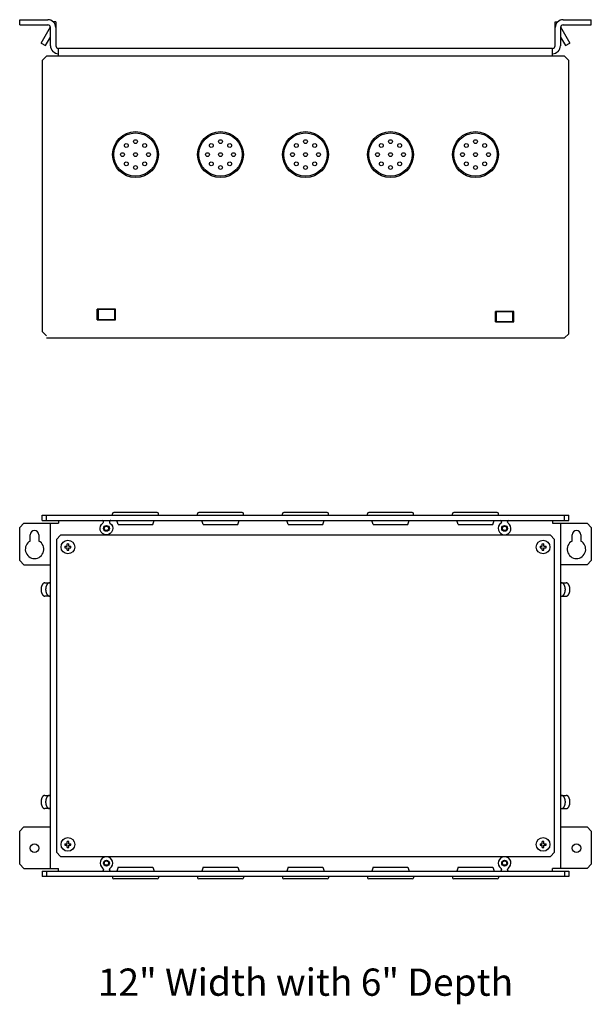
# Model space of a CAD drawing. Extents: x -29 to 74, y -86 to 29.
# Drawn here: x 20 to 33, y -86 to -62 of the extents above; entities that cross this region are included whole.
import ezdxf

# ---------------------------------------------------------------- set-up
doc = ezdxf.new("R2010")
doc.units = 0
doc.layers.get('0').update_dxf_attribs({"linetype": 'CONTINUOUS'})
for name, color, linetype in [('CON-HOLES', 8, 'CONTINUOUS'), ('DATUM_AXES', 7, 'CONTINUOUS'), ('NOTES', 3, 'CONTINUOUS'), ('PLATE_AND_HARDWARE', 254, 'CONTINUOUS')]:
    doc.layers.add(name, color=color, linetype=linetype)

msp = doc.modelspace()

# ---------------------------------------------------------------- linework, layer by layer
at = {"color": 32}
for p, q in [((19.831, -62.533), (19.831, -62.408)), ((19.831, -62.408), (20.494, -62.408)), ((19.831, -62.533), (20.494, -62.533)), ((20.681, -62.458), (20.621, -62.458)), ((20.681, -62.458), (20.681, -63.021)), ((32.431, -62.458), (32.491, -62.458)), ((32.431, -63.021), (32.431, -62.458)), ((32.618, -62.408), (33.281, -62.408)), ((32.618, -62.533), (33.281, -62.533)), ((33.281, -62.533), (33.281, -62.408)), ((20.334, -62.957), (20.553, -62.577)), ((20.556, -63.021), (20.556, -62.595)), ((32.556, -62.595), (32.556, -63.021)), ((32.559, -62.577), (32.778, -62.957)), ((20.334, -62.957), (20.442, -63.019)), ((20.442, -63.019), (20.556, -62.822)), ((32.556, -62.822), (32.67, -63.019)), ((32.67, -63.019), (32.778, -62.957)), ((20.743, -63.27), (20.743, -63.083)), ((32.369, -63.083), (20.743, -63.083)), ((32.369, -63.27), (32.369, -63.083)), ((20.459, -63.27), (20.359, -63.37)), ((20.359, -63.37), (20.359, -69.747)), ((20.743, -63.27), (20.459, -63.27)), ((32.369, -63.27), (20.743, -63.27)), ((32.653, -63.27), (32.369, -63.27)), ((32.753, -63.37), (32.653, -63.27)), ((32.753, -69.797), (32.753, -63.37)), ((21.655, -69.47), (21.655, -69.224)), ((22.088, -69.224), (21.655, -69.224)), ((21.684, -69.472), (21.684, -69.222)), ((21.684, -69.222), (22.059, -69.222)), ((22.059, -69.222), (22.059, -69.472)), ((22.088, -69.47), (22.088, -69.224)), ((31.457, -69.274), (31.024, -69.274)), ((31.024, -69.52), (31.024, -69.274)), ((31.053, -69.272), (31.428, -69.272)), ((31.053, -69.522), (31.053, -69.272)), ((31.428, -69.272), (31.428, -69.522)), ((31.457, -69.52), (31.457, -69.274)), ((21.655, -69.47), (22.088, -69.47)), ((22.059, -69.472), (21.684, -69.472)), ((31.024, -69.52), (31.457, -69.52)), ((31.428, -69.522), (31.053, -69.522)), ((20.359, -69.747), (20.459, -69.847)), ((20.459, -69.897), (32.653, -69.897)), ((32.653, -69.897), (32.753, -69.797)), ((20.359, -74.192), (20.359, -74.067)), ((20.359, -74.067), (32.753, -74.067)), ((20.459, -74.192), (20.459, -74.067)), ((32.653, -74.192), (32.653, -74.067)), ((32.753, -74.192), (32.753, -74.067)), ((19.931, -74.254), (19.831, -74.354)), ((19.831, -75.134), (19.831, -74.354)), ((19.931, -74.254), (20.743, -74.254)), ((20.359, -74.192), (32.753, -74.192)), ((20.556, -82.38), (20.556, -74.254)), ((20.743, -74.192), (20.743, -74.254)), ((31.17, -74.222), (31.17, -74.229)), ((31.311, -74.229), (31.311, -74.222)), ((32.369, -74.192), (32.369, -74.254)), ((32.369, -74.254), (33.181, -74.254)), ((32.556, -74.254), (32.556, -82.38)), ((33.281, -74.354), (33.181, -74.254)), ((33.281, -74.354), (33.281, -75.134)), ((20.08, -74.676), (20.08, -74.53)), ((20.283, -74.53), (20.283, -74.676)), ((32.83, -74.676), (32.83, -74.53)), ((33.033, -74.53), (33.033, -74.676)), ((19.831, -75.134), (19.931, -75.234)), ((19.931, -75.234), (20.556, -75.234)), ((33.181, -75.234), (32.556, -75.234)), ((33.181, -75.234), (33.281, -75.134)), ((20.424, -75.661), (20.556, -75.661)), ((32.556, -75.661), (32.688, -75.661)), ((20.556, -75.973), (20.424, -75.973)), ((32.556, -75.973), (32.688, -75.973)), ((20.424, -80.661), (20.556, -80.661)), ((32.556, -80.661), (32.688, -80.661)), ((20.556, -80.973), (20.424, -80.973)), ((32.556, -80.973), (32.688, -80.973)), ((19.931, -81.4), (19.831, -81.5)), ((19.831, -82.28), (19.831, -81.5)), ((19.931, -81.4), (20.556, -81.4)), ((32.556, -81.4), (33.181, -81.4)), ((33.281, -81.5), (33.181, -81.4)), ((33.281, -81.5), (33.281, -82.28)), ((19.831, -82.28), (19.931, -82.38)), ((19.931, -82.38), (20.743, -82.38)), ((20.359, -82.442), (20.359, -82.567)), ((20.359, -82.442), (32.753, -82.442)), ((20.459, -82.442), (20.459, -82.567)), ((20.743, -82.442), (20.743, -82.38)), ((21.801, -82.404), (21.801, -82.412)), ((21.942, -82.412), (21.942, -82.404)), ((31.17, -82.404), (31.17, -82.412)), ((31.17, -82.412), (31.17, -82.404)), ((31.311, -82.412), (31.311, -82.404)), ((33.181, -82.38), (32.369, -82.38)), ((32.369, -82.442), (32.369, -82.38)), ((32.653, -82.442), (32.653, -82.567)), ((32.753, -82.442), (32.753, -82.567)), ((33.181, -82.38), (33.281, -82.28)), ((32.753, -82.567), (20.359, -82.567))]:
    msp.add_line(p, q, dxfattribs=at)
msp.add_lwpolyline([(21.972, -74.192, 0.414214), (21.942, -74.222), (21.942, -74.229, 0.249603), (21.955, -74.254, -3.276925), (21.788, -74.254, 0.249603), (21.801, -74.229), (21.801, -74.222, 0.414209), (21.771, -74.192)], format="xyb", dxfattribs=at)
for points in [[(20.424, -75.661, 0), (20.422, -75.661, 0), (20.419, -75.661, 0), (20.417, -75.661, 0), (20.415, -75.662, 0), (20.413, -75.662, 0), (20.411, -75.662, 0), (20.408, -75.663, 0), (20.406, -75.664, 0), (20.404, -75.665, 0), (20.402, -75.665, 0), (20.4, -75.666, 0), (20.398, -75.667, 0), (20.395, -75.669, 0), (20.393, -75.67, 0), (20.391, -75.671, 0), (20.389, -75.673, 0), (20.387, -75.674, 0), (20.385, -75.676, 0), (20.383, -75.677, 0), (20.381, -75.679, 0), (20.379, -75.681, 0), (20.378, -75.683, 0), (20.376, -75.685, 0), (20.374, -75.687, 0), (20.372, -75.689, 0), (20.37, -75.691, 0), (20.368, -75.694, 0), (20.367, -75.696, 0), (20.365, -75.699, 0), (20.363, -75.701, 0), (20.362, -75.704, 0), (20.36, -75.706, 0), (20.359, -75.709, 0), (20.357, -75.712, 0), (20.356, -75.715, 0), (20.354, -75.718, 0), (20.353, -75.721, 0), (20.352, -75.724, 0), (20.35, -75.727, 0), (20.349, -75.73, 0), (20.348, -75.733, 0), (20.346, -75.737, 0), (20.345, -75.74, 0), (20.344, -75.743, 0), (20.343, -75.747, 0), (20.342, -75.75, 0), (20.341, -75.754, 0), (20.341, -75.757, 0), (20.34, -75.761, 0), (20.339, -75.764, 0), (20.338, -75.768, 0), (20.338, -75.771, 0), (20.337, -75.775, 0), (20.336, -75.779, 0), (20.336, -75.782, 0), (20.335, -75.786, 0), (20.335, -75.79, 0), (20.335, -75.794, 0), (20.334, -75.798, 0), (20.334, -75.801, 0), (20.334, -75.805, 0), (20.334, -75.809, 0), (20.334, -75.813, 0), (20.334, -75.817, 0), (20.334, -75.82, 0), (20.334, -75.824, 0), (20.334, -75.828, 0), (20.334, -75.832, 0), (20.334, -75.836, 0), (20.335, -75.84, 0), (20.335, -75.843, 0), (20.335, -75.847, 0), (20.336, -75.851, 0), (20.336, -75.855, 0), (20.337, -75.858, 0), (20.338, -75.862, 0), (20.338, -75.866, 0), (20.339, -75.869, 0), (20.34, -75.873, 0), (20.341, -75.876, 0), (20.341, -75.88, 0), (20.342, -75.883, 0), (20.343, -75.887, 0), (20.344, -75.89, 0), (20.345, -75.894, 0), (20.346, -75.897, 0), (20.348, -75.9, 0), (20.349, -75.903, 0), (20.35, -75.906, 0), (20.352, -75.91, 0), (20.353, -75.913, 0), (20.354, -75.916, 0), (20.356, -75.919, 0), (20.357, -75.921, 0), (20.359, -75.924, 0), (20.36, -75.927, 0), (20.362, -75.93, 0), (20.363, -75.932, 0), (20.365, -75.935, 0), (20.367, -75.937, 0), (20.368, -75.94, 0), (20.37, -75.942, 0), (20.372, -75.944, 0), (20.374, -75.946, 0), (20.376, -75.948, 0), (20.378, -75.951, 0), (20.379, -75.953, 0), (20.381, -75.954, 0), (20.383, -75.956, 0), (20.385, -75.958, 0), (20.387, -75.959, 0), (20.389, -75.961, 0), (20.391, -75.962, 0), (20.393, -75.964, 0), (20.395, -75.965, 0), (20.398, -75.966, 0), (20.4, -75.967, 0), (20.402, -75.968, 0), (20.404, -75.969, 0), (20.406, -75.97, 0), (20.408, -75.97, 0), (20.411, -75.971, 0), (20.413, -75.972, 0), (20.415, -75.972, 0), (20.417, -75.972, 0), (20.419, -75.972, 0), (20.422, -75.973, 0), (20.424, -75.973, 0)], [(20.532, -75.661, 0), (20.53, -75.661, 0), (20.528, -75.661, 0), (20.525, -75.661, 0), (20.523, -75.662, 0), (20.521, -75.662, 0), (20.519, -75.662, 0), (20.517, -75.663, 0), (20.515, -75.664, 0), (20.512, -75.665, 0), (20.51, -75.665, 0), (20.508, -75.666, 0), (20.506, -75.667, 0), (20.504, -75.669, 0), (20.502, -75.67, 0), (20.5, -75.671, 0), (20.498, -75.673, 0), (20.495, -75.674, 0), (20.494, -75.676, 0), (20.492, -75.677, 0), (20.49, -75.679, 0), (20.488, -75.681, 0), (20.486, -75.683, 0), (20.484, -75.685, 0), (20.482, -75.687, 0), (20.48, -75.689, 0), (20.478, -75.691, 0), (20.477, -75.694, 0), (20.475, -75.696, 0), (20.473, -75.699, 0), (20.472, -75.701, 0), (20.47, -75.704, 0), (20.468, -75.706, 0), (20.467, -75.709, 0), (20.465, -75.712, 0), (20.464, -75.715, 0), (20.462, -75.718, 0), (20.461, -75.721, 0), (20.46, -75.724, 0), (20.458, -75.727, 0), (20.457, -75.73, 0), (20.456, -75.733, 0), (20.455, -75.737, 0), (20.454, -75.74, 0), (20.453, -75.743, 0), (20.452, -75.747, 0), (20.451, -75.75, 0), (20.45, -75.754, 0), (20.449, -75.757, 0), (20.448, -75.761, 0), (20.447, -75.764, 0), (20.447, -75.768, 0), (20.446, -75.771, 0), (20.445, -75.775, 0), (20.445, -75.779, 0), (20.444, -75.782, 0), (20.444, -75.786, 0), (20.443, -75.79, 0), (20.443, -75.794, 0), (20.443, -75.798, 0), (20.442, -75.801, 0), (20.442, -75.805, 0), (20.442, -75.809, 0), (20.442, -75.813, 0), (20.442, -75.817, 0), (20.442, -75.82, 0), (20.442, -75.824, 0), (20.442, -75.828, 0), (20.442, -75.832, 0), (20.443, -75.836, 0), (20.443, -75.84, 0), (20.443, -75.843, 0), (20.444, -75.847, 0), (20.444, -75.851, 0), (20.445, -75.855, 0), (20.445, -75.858, 0), (20.446, -75.862, 0), (20.447, -75.866, 0), (20.447, -75.869, 0), (20.448, -75.873, 0), (20.449, -75.876, 0), (20.45, -75.88, 0), (20.451, -75.883, 0), (20.452, -75.887, 0), (20.453, -75.89, 0), (20.454, -75.894, 0), (20.455, -75.897, 0), (20.456, -75.9, 0), (20.457, -75.903, 0), (20.458, -75.906, 0), (20.46, -75.91, 0), (20.461, -75.913, 0), (20.462, -75.916, 0), (20.464, -75.919, 0), (20.465, -75.921, 0), (20.467, -75.924, 0), (20.468, -75.927, 0), (20.47, -75.93, 0), (20.472, -75.932, 0), (20.473, -75.935, 0), (20.475, -75.937, 0), (20.477, -75.94, 0), (20.478, -75.942, 0), (20.48, -75.944, 0), (20.482, -75.946, 0), (20.484, -75.948, 0), (20.486, -75.951, 0), (20.488, -75.953, 0), (20.49, -75.954, 0), (20.492, -75.956, 0), (20.494, -75.958, 0), (20.495, -75.959, 0), (20.498, -75.961, 0), (20.5, -75.962, 0), (20.502, -75.964, 0), (20.504, -75.965, 0), (20.506, -75.966, 0), (20.508, -75.967, 0), (20.51, -75.968, 0), (20.512, -75.969, 0), (20.515, -75.97, 0), (20.517, -75.97, 0), (20.519, -75.971, 0), (20.521, -75.972, 0), (20.523, -75.972, 0), (20.525, -75.972, 0), (20.528, -75.972, 0), (20.53, -75.973, 0), (20.532, -75.973, 0)], [(32.58, -75.973, 0), (32.582, -75.973, 0), (32.584, -75.972, 0), (32.587, -75.972, 0), (32.589, -75.972, 0), (32.591, -75.972, 0), (32.593, -75.971, 0), (32.595, -75.97, 0), (32.598, -75.97, 0), (32.6, -75.969, 0), (32.602, -75.968, 0), (32.604, -75.967, 0), (32.606, -75.966, 0), (32.608, -75.965, 0), (32.61, -75.964, 0), (32.612, -75.962, 0), (32.614, -75.961, 0), (32.617, -75.959, 0), (32.618, -75.958, 0), (32.62, -75.956, 0), (32.623, -75.954, 0), (32.624, -75.953, 0), (32.626, -75.951, 0), (32.628, -75.948, 0), (32.63, -75.946, 0), (32.632, -75.944, 0), (32.634, -75.942, 0), (32.635, -75.94, 0), (32.637, -75.937, 0), (32.639, -75.935, 0), (32.641, -75.932, 0), (32.642, -75.93, 0), (32.644, -75.927, 0), (32.645, -75.924, 0), (32.647, -75.921, 0), (32.648, -75.919, 0), (32.65, -75.916, 0), (32.651, -75.913, 0), (32.652, -75.91, 0), (32.654, -75.906, 0), (32.655, -75.903, 0), (32.656, -75.9, 0), (32.657, -75.897, 0), (32.658, -75.894, 0), (32.659, -75.89, 0), (32.66, -75.887, 0), (32.661, -75.883, 0), (32.662, -75.88, 0), (32.663, -75.876, 0), (32.664, -75.873, 0), (32.665, -75.869, 0), (32.666, -75.866, 0), (32.666, -75.862, 0), (32.667, -75.858, 0), (32.667, -75.855, 0), (32.668, -75.851, 0), (32.668, -75.847, 0), (32.669, -75.843, 0), (32.669, -75.84, 0), (32.669, -75.836, 0), (32.67, -75.832, 0), (32.67, -75.828, 0), (32.67, -75.824, 0), (32.67, -75.82, 0), (32.67, -75.817, 0), (32.67, -75.813, 0), (32.67, -75.809, 0), (32.67, -75.805, 0), (32.67, -75.801, 0), (32.669, -75.798, 0), (32.669, -75.794, 0), (32.669, -75.79, 0), (32.668, -75.786, 0), (32.668, -75.782, 0), (32.667, -75.779, 0), (32.667, -75.775, 0), (32.666, -75.771, 0), (32.666, -75.768, 0), (32.665, -75.764, 0), (32.664, -75.761, 0), (32.663, -75.757, 0), (32.662, -75.754, 0), (32.661, -75.75, 0), (32.66, -75.747, 0), (32.659, -75.743, 0), (32.658, -75.74, 0), (32.657, -75.737, 0), (32.656, -75.733, 0), (32.655, -75.73, 0), (32.654, -75.727, 0), (32.652, -75.724, 0), (32.651, -75.721, 0), (32.65, -75.718, 0), (32.648, -75.715, 0), (32.647, -75.712, 0), (32.645, -75.709, 0), (32.644, -75.706, 0), (32.642, -75.704, 0), (32.641, -75.701, 0), (32.639, -75.699, 0), (32.637, -75.696, 0), (32.635, -75.694, 0), (32.634, -75.691, 0), (32.632, -75.689, 0), (32.63, -75.687, 0), (32.628, -75.685, 0), (32.626, -75.683, 0), (32.624, -75.681, 0), (32.623, -75.679, 0), (32.62, -75.677, 0), (32.618, -75.676, 0), (32.617, -75.674, 0), (32.614, -75.673, 0), (32.612, -75.671, 0), (32.61, -75.67, 0), (32.608, -75.669, 0), (32.606, -75.667, 0), (32.604, -75.666, 0), (32.602, -75.665, 0), (32.6, -75.665, 0), (32.598, -75.664, 0), (32.595, -75.663, 0), (32.593, -75.662, 0), (32.591, -75.662, 0), (32.589, -75.662, 0), (32.587, -75.661, 0), (32.584, -75.661, 0), (32.582, -75.661, 0), (32.58, -75.661, 0)], [(32.688, -75.973, 0), (32.691, -75.973, 0), (32.693, -75.972, 0), (32.695, -75.972, 0), (32.697, -75.972, 0), (32.699, -75.972, 0), (32.702, -75.971, 0), (32.704, -75.97, 0), (32.706, -75.97, 0), (32.708, -75.969, 0), (32.71, -75.968, 0), (32.712, -75.967, 0), (32.714, -75.966, 0), (32.717, -75.965, 0), (32.719, -75.964, 0), (32.721, -75.962, 0), (32.723, -75.961, 0), (32.725, -75.959, 0), (32.727, -75.958, 0), (32.729, -75.956, 0), (32.731, -75.954, 0), (32.733, -75.953, 0), (32.735, -75.951, 0), (32.736, -75.948, 0), (32.738, -75.946, 0), (32.74, -75.944, 0), (32.742, -75.942, 0), (32.744, -75.94, 0), (32.745, -75.937, 0), (32.747, -75.935, 0), (32.749, -75.932, 0), (32.75, -75.93, 0), (32.752, -75.927, 0), (32.754, -75.924, 0), (32.755, -75.921, 0), (32.757, -75.919, 0), (32.758, -75.916, 0), (32.759, -75.913, 0), (32.761, -75.91, 0), (32.762, -75.906, 0), (32.763, -75.903, 0), (32.764, -75.9, 0), (32.766, -75.897, 0), (32.767, -75.894, 0), (32.768, -75.89, 0), (32.769, -75.887, 0), (32.77, -75.883, 0), (32.771, -75.88, 0), (32.772, -75.876, 0), (32.772, -75.873, 0), (32.773, -75.869, 0), (32.774, -75.866, 0), (32.774, -75.862, 0), (32.775, -75.858, 0), (32.776, -75.855, 0), (32.776, -75.851, 0), (32.777, -75.847, 0), (32.777, -75.843, 0), (32.777, -75.84, 0), (32.778, -75.836, 0), (32.778, -75.832, 0), (32.778, -75.828, 0), (32.778, -75.824, 0), (32.778, -75.82, 0), (32.778, -75.817, 0), (32.778, -75.813, 0), (32.778, -75.809, 0), (32.778, -75.805, 0), (32.778, -75.801, 0), (32.778, -75.798, 0), (32.777, -75.794, 0), (32.777, -75.79, 0), (32.777, -75.786, 0), (32.776, -75.782, 0), (32.776, -75.779, 0), (32.775, -75.775, 0), (32.774, -75.771, 0), (32.774, -75.768, 0), (32.773, -75.764, 0), (32.772, -75.761, 0), (32.772, -75.757, 0), (32.771, -75.754, 0), (32.77, -75.75, 0), (32.769, -75.747, 0), (32.768, -75.743, 0), (32.767, -75.74, 0), (32.766, -75.737, 0), (32.764, -75.733, 0), (32.763, -75.73, 0), (32.762, -75.727, 0), (32.761, -75.724, 0), (32.759, -75.721, 0), (32.758, -75.718, 0), (32.757, -75.715, 0), (32.755, -75.712, 0), (32.754, -75.709, 0), (32.752, -75.706, 0), (32.75, -75.704, 0), (32.749, -75.701, 0), (32.747, -75.699, 0), (32.745, -75.696, 0), (32.744, -75.694, 0), (32.742, -75.691, 0), (32.74, -75.689, 0), (32.738, -75.687, 0), (32.736, -75.685, 0), (32.735, -75.683, 0), (32.733, -75.681, 0), (32.731, -75.679, 0), (32.729, -75.677, 0), (32.727, -75.676, 0), (32.725, -75.674, 0), (32.723, -75.673, 0), (32.721, -75.671, 0), (32.719, -75.67, 0), (32.717, -75.669, 0), (32.714, -75.667, 0), (32.712, -75.666, 0), (32.71, -75.665, 0), (32.708, -75.665, 0), (32.706, -75.664, 0), (32.704, -75.663, 0), (32.702, -75.662, 0), (32.699, -75.662, 0), (32.697, -75.662, 0), (32.695, -75.661, 0), (32.693, -75.661, 0), (32.691, -75.661, 0), (32.688, -75.661, 0)], [(20.424, -80.661, 0), (20.422, -80.661, 0), (20.419, -80.661, 0), (20.417, -80.661, 0), (20.415, -80.662, 0), (20.413, -80.662, 0), (20.411, -80.662, 0), (20.408, -80.663, 0), (20.406, -80.664, 0), (20.404, -80.665, 0), (20.402, -80.665, 0), (20.4, -80.666, 0), (20.398, -80.667, 0), (20.395, -80.669, 0), (20.393, -80.67, 0), (20.391, -80.671, 0), (20.389, -80.673, 0), (20.387, -80.674, 0), (20.385, -80.676, 0), (20.383, -80.677, 0), (20.381, -80.679, 0), (20.379, -80.681, 0), (20.378, -80.683, 0), (20.376, -80.685, 0), (20.374, -80.687, 0), (20.372, -80.689, 0), (20.37, -80.691, 0), (20.368, -80.694, 0), (20.367, -80.696, 0), (20.365, -80.699, 0), (20.363, -80.701, 0), (20.362, -80.704, 0), (20.36, -80.706, 0), (20.359, -80.709, 0), (20.357, -80.712, 0), (20.356, -80.715, 0), (20.354, -80.718, 0), (20.353, -80.721, 0), (20.352, -80.724, 0), (20.35, -80.727, 0), (20.349, -80.73, 0), (20.348, -80.733, 0), (20.346, -80.737, 0), (20.345, -80.74, 0), (20.344, -80.743, 0), (20.343, -80.747, 0), (20.342, -80.75, 0), (20.341, -80.754, 0), (20.341, -80.757, 0), (20.34, -80.761, 0), (20.339, -80.764, 0), (20.338, -80.768, 0), (20.338, -80.771, 0), (20.337, -80.775, 0), (20.336, -80.779, 0), (20.336, -80.782, 0), (20.335, -80.786, 0), (20.335, -80.79, 0), (20.335, -80.794, 0), (20.334, -80.798, 0), (20.334, -80.801, 0), (20.334, -80.805, 0), (20.334, -80.809, 0), (20.334, -80.813, 0), (20.334, -80.817, 0), (20.334, -80.82, 0), (20.334, -80.824, 0), (20.334, -80.828, 0), (20.334, -80.832, 0), (20.334, -80.836, 0), (20.335, -80.84, 0), (20.335, -80.843, 0), (20.335, -80.847, 0), (20.336, -80.851, 0), (20.336, -80.855, 0), (20.337, -80.858, 0), (20.338, -80.862, 0), (20.338, -80.866, 0), (20.339, -80.869, 0), (20.34, -80.873, 0), (20.341, -80.876, 0), (20.341, -80.88, 0), (20.342, -80.883, 0), (20.343, -80.887, 0), (20.344, -80.89, 0), (20.345, -80.894, 0), (20.346, -80.897, 0), (20.348, -80.9, 0), (20.349, -80.903, 0), (20.35, -80.906, 0), (20.352, -80.91, 0), (20.353, -80.913, 0), (20.354, -80.916, 0), (20.356, -80.919, 0), (20.357, -80.921, 0), (20.359, -80.924, 0), (20.36, -80.927, 0), (20.362, -80.93, 0), (20.363, -80.932, 0), (20.365, -80.935, 0), (20.367, -80.937, 0), (20.368, -80.94, 0), (20.37, -80.942, 0), (20.372, -80.944, 0), (20.374, -80.946, 0), (20.376, -80.948, 0), (20.378, -80.951, 0), (20.379, -80.953, 0), (20.381, -80.954, 0), (20.383, -80.956, 0), (20.385, -80.958, 0), (20.387, -80.959, 0), (20.389, -80.961, 0), (20.391, -80.962, 0), (20.393, -80.964, 0), (20.395, -80.965, 0), (20.398, -80.966, 0), (20.4, -80.967, 0), (20.402, -80.968, 0), (20.404, -80.969, 0), (20.406, -80.97, 0), (20.408, -80.97, 0), (20.411, -80.971, 0), (20.413, -80.972, 0), (20.415, -80.972, 0), (20.417, -80.972, 0), (20.419, -80.972, 0), (20.422, -80.973, 0), (20.424, -80.973, 0)], [(20.532, -80.661, 0), (20.53, -80.661, 0), (20.528, -80.661, 0), (20.525, -80.661, 0), (20.523, -80.662, 0), (20.521, -80.662, 0), (20.519, -80.662, 0), (20.517, -80.663, 0), (20.515, -80.664, 0), (20.512, -80.665, 0), (20.51, -80.665, 0), (20.508, -80.666, 0), (20.506, -80.667, 0), (20.504, -80.669, 0), (20.502, -80.67, 0), (20.5, -80.671, 0), (20.498, -80.673, 0), (20.495, -80.674, 0), (20.494, -80.676, 0), (20.492, -80.677, 0), (20.49, -80.679, 0), (20.488, -80.681, 0), (20.486, -80.683, 0), (20.484, -80.685, 0), (20.482, -80.687, 0), (20.48, -80.689, 0), (20.478, -80.691, 0), (20.477, -80.694, 0), (20.475, -80.696, 0), (20.473, -80.699, 0), (20.472, -80.701, 0), (20.47, -80.704, 0), (20.468, -80.706, 0), (20.467, -80.709, 0), (20.465, -80.712, 0), (20.464, -80.715, 0), (20.462, -80.718, 0), (20.461, -80.721, 0), (20.46, -80.724, 0), (20.458, -80.727, 0), (20.457, -80.73, 0), (20.456, -80.733, 0), (20.455, -80.737, 0), (20.454, -80.74, 0), (20.453, -80.743, 0), (20.452, -80.747, 0), (20.451, -80.75, 0), (20.45, -80.754, 0), (20.449, -80.757, 0), (20.448, -80.761, 0), (20.447, -80.764, 0), (20.447, -80.768, 0), (20.446, -80.771, 0), (20.445, -80.775, 0), (20.445, -80.779, 0), (20.444, -80.782, 0), (20.444, -80.786, 0), (20.443, -80.79, 0), (20.443, -80.794, 0), (20.443, -80.798, 0), (20.442, -80.801, 0), (20.442, -80.805, 0), (20.442, -80.809, 0), (20.442, -80.813, 0), (20.442, -80.817, 0), (20.442, -80.82, 0), (20.442, -80.824, 0), (20.442, -80.828, 0), (20.442, -80.832, 0), (20.443, -80.836, 0), (20.443, -80.84, 0), (20.443, -80.843, 0), (20.444, -80.847, 0), (20.444, -80.851, 0), (20.445, -80.855, 0), (20.445, -80.858, 0), (20.446, -80.862, 0), (20.447, -80.866, 0), (20.447, -80.869, 0), (20.448, -80.873, 0), (20.449, -80.876, 0), (20.45, -80.88, 0), (20.451, -80.883, 0), (20.452, -80.887, 0), (20.453, -80.89, 0), (20.454, -80.894, 0), (20.455, -80.897, 0), (20.456, -80.9, 0), (20.457, -80.903, 0), (20.458, -80.906, 0), (20.46, -80.91, 0), (20.461, -80.913, 0), (20.462, -80.916, 0), (20.464, -80.919, 0), (20.465, -80.921, 0), (20.467, -80.924, 0), (20.468, -80.927, 0), (20.47, -80.93, 0), (20.472, -80.932, 0), (20.473, -80.935, 0), (20.475, -80.937, 0), (20.477, -80.94, 0), (20.478, -80.942, 0), (20.48, -80.944, 0), (20.482, -80.946, 0), (20.484, -80.948, 0), (20.486, -80.951, 0), (20.488, -80.953, 0), (20.49, -80.954, 0), (20.492, -80.956, 0), (20.494, -80.958, 0), (20.495, -80.959, 0), (20.498, -80.961, 0), (20.5, -80.962, 0), (20.502, -80.964, 0), (20.504, -80.965, 0), (20.506, -80.966, 0), (20.508, -80.967, 0), (20.51, -80.968, 0), (20.512, -80.969, 0), (20.515, -80.97, 0), (20.517, -80.97, 0), (20.519, -80.971, 0), (20.521, -80.972, 0), (20.523, -80.972, 0), (20.525, -80.972, 0), (20.528, -80.972, 0), (20.53, -80.973, 0), (20.532, -80.973, 0)], [(32.58, -80.973, 0), (32.582, -80.973, 0), (32.584, -80.972, 0), (32.587, -80.972, 0), (32.589, -80.972, 0), (32.591, -80.972, 0), (32.593, -80.971, 0), (32.595, -80.97, 0), (32.598, -80.97, 0), (32.6, -80.969, 0), (32.602, -80.968, 0), (32.604, -80.967, 0), (32.606, -80.966, 0), (32.608, -80.965, 0), (32.61, -80.964, 0), (32.612, -80.962, 0), (32.614, -80.961, 0), (32.617, -80.959, 0), (32.618, -80.958, 0), (32.62, -80.956, 0), (32.623, -80.954, 0), (32.624, -80.953, 0), (32.626, -80.951, 0), (32.628, -80.948, 0), (32.63, -80.946, 0), (32.632, -80.944, 0), (32.634, -80.942, 0), (32.635, -80.94, 0), (32.637, -80.937, 0), (32.639, -80.935, 0), (32.641, -80.932, 0), (32.642, -80.93, 0), (32.644, -80.927, 0), (32.645, -80.924, 0), (32.647, -80.921, 0), (32.648, -80.919, 0), (32.65, -80.916, 0), (32.651, -80.913, 0), (32.652, -80.91, 0), (32.654, -80.906, 0), (32.655, -80.903, 0), (32.656, -80.9, 0), (32.657, -80.897, 0), (32.658, -80.894, 0), (32.659, -80.89, 0), (32.66, -80.887, 0), (32.661, -80.883, 0), (32.662, -80.88, 0), (32.663, -80.876, 0), (32.664, -80.873, 0), (32.665, -80.869, 0), (32.666, -80.866, 0), (32.666, -80.862, 0), (32.667, -80.858, 0), (32.667, -80.855, 0), (32.668, -80.851, 0), (32.668, -80.847, 0), (32.669, -80.843, 0), (32.669, -80.84, 0), (32.669, -80.836, 0), (32.67, -80.832, 0), (32.67, -80.828, 0), (32.67, -80.824, 0), (32.67, -80.82, 0), (32.67, -80.817, 0), (32.67, -80.813, 0), (32.67, -80.809, 0), (32.67, -80.805, 0), (32.67, -80.801, 0), (32.669, -80.798, 0), (32.669, -80.794, 0), (32.669, -80.79, 0), (32.668, -80.786, 0), (32.668, -80.782, 0), (32.667, -80.779, 0), (32.667, -80.775, 0), (32.666, -80.771, 0), (32.666, -80.768, 0), (32.665, -80.764, 0), (32.664, -80.761, 0), (32.663, -80.757, 0), (32.662, -80.754, 0), (32.661, -80.75, 0), (32.66, -80.747, 0), (32.659, -80.743, 0), (32.658, -80.74, 0), (32.657, -80.737, 0), (32.656, -80.733, 0), (32.655, -80.73, 0), (32.654, -80.727, 0), (32.652, -80.724, 0), (32.651, -80.721, 0), (32.65, -80.718, 0), (32.648, -80.715, 0), (32.647, -80.712, 0), (32.645, -80.709, 0), (32.644, -80.706, 0), (32.642, -80.704, 0), (32.641, -80.701, 0), (32.639, -80.699, 0), (32.637, -80.696, 0), (32.635, -80.694, 0), (32.634, -80.691, 0), (32.632, -80.689, 0), (32.63, -80.687, 0), (32.628, -80.685, 0), (32.626, -80.683, 0), (32.624, -80.681, 0), (32.623, -80.679, 0), (32.62, -80.677, 0), (32.618, -80.676, 0), (32.617, -80.674, 0), (32.614, -80.673, 0), (32.612, -80.671, 0), (32.61, -80.67, 0), (32.608, -80.669, 0), (32.606, -80.667, 0), (32.604, -80.666, 0), (32.602, -80.665, 0), (32.6, -80.665, 0), (32.598, -80.664, 0), (32.595, -80.663, 0), (32.593, -80.662, 0), (32.591, -80.662, 0), (32.589, -80.662, 0), (32.587, -80.661, 0), (32.584, -80.661, 0), (32.582, -80.661, 0), (32.58, -80.661, 0)], [(32.688, -80.973, 0), (32.691, -80.973, 0), (32.693, -80.972, 0), (32.695, -80.972, 0), (32.697, -80.972, 0), (32.699, -80.972, 0), (32.702, -80.971, 0), (32.704, -80.97, 0), (32.706, -80.97, 0), (32.708, -80.969, 0), (32.71, -80.968, 0), (32.712, -80.967, 0), (32.714, -80.966, 0), (32.717, -80.965, 0), (32.719, -80.964, 0), (32.721, -80.962, 0), (32.723, -80.961, 0), (32.725, -80.959, 0), (32.727, -80.958, 0), (32.729, -80.956, 0), (32.731, -80.954, 0), (32.733, -80.953, 0), (32.735, -80.951, 0), (32.736, -80.948, 0), (32.738, -80.946, 0), (32.74, -80.944, 0), (32.742, -80.942, 0), (32.744, -80.94, 0), (32.745, -80.937, 0), (32.747, -80.935, 0), (32.749, -80.932, 0), (32.75, -80.93, 0), (32.752, -80.927, 0), (32.754, -80.924, 0), (32.755, -80.921, 0), (32.757, -80.919, 0), (32.758, -80.916, 0), (32.759, -80.913, 0), (32.761, -80.91, 0), (32.762, -80.906, 0), (32.763, -80.903, 0), (32.764, -80.9, 0), (32.766, -80.897, 0), (32.767, -80.894, 0), (32.768, -80.89, 0), (32.769, -80.887, 0), (32.77, -80.883, 0), (32.771, -80.88, 0), (32.772, -80.876, 0), (32.772, -80.873, 0), (32.773, -80.869, 0), (32.774, -80.866, 0), (32.774, -80.862, 0), (32.775, -80.858, 0), (32.776, -80.855, 0), (32.776, -80.851, 0), (32.777, -80.847, 0), (32.777, -80.843, 0), (32.777, -80.84, 0), (32.778, -80.836, 0), (32.778, -80.832, 0), (32.778, -80.828, 0), (32.778, -80.824, 0), (32.778, -80.82, 0), (32.778, -80.817, 0), (32.778, -80.813, 0), (32.778, -80.809, 0), (32.778, -80.805, 0), (32.778, -80.801, 0), (32.778, -80.798, 0), (32.777, -80.794, 0), (32.777, -80.79, 0), (32.777, -80.786, 0), (32.776, -80.782, 0), (32.776, -80.779, 0), (32.775, -80.775, 0), (32.774, -80.771, 0), (32.774, -80.768, 0), (32.773, -80.764, 0), (32.772, -80.761, 0), (32.772, -80.757, 0), (32.771, -80.754, 0), (32.77, -80.75, 0), (32.769, -80.747, 0), (32.768, -80.743, 0), (32.767, -80.74, 0), (32.766, -80.737, 0), (32.764, -80.733, 0), (32.763, -80.73, 0), (32.762, -80.727, 0), (32.761, -80.724, 0), (32.759, -80.721, 0), (32.758, -80.718, 0), (32.757, -80.715, 0), (32.755, -80.712, 0), (32.754, -80.709, 0), (32.752, -80.706, 0), (32.75, -80.704, 0), (32.749, -80.701, 0), (32.747, -80.699, 0), (32.745, -80.696, 0), (32.744, -80.694, 0), (32.742, -80.691, 0), (32.74, -80.689, 0), (32.738, -80.687, 0), (32.736, -80.685, 0), (32.735, -80.683, 0), (32.733, -80.681, 0), (32.731, -80.679, 0), (32.729, -80.677, 0), (32.727, -80.676, 0), (32.725, -80.674, 0), (32.723, -80.673, 0), (32.721, -80.671, 0), (32.719, -80.67, 0), (32.717, -80.669, 0), (32.714, -80.667, 0), (32.712, -80.666, 0), (32.71, -80.665, 0), (32.708, -80.665, 0), (32.706, -80.664, 0), (32.704, -80.663, 0), (32.702, -80.662, 0), (32.699, -80.662, 0), (32.697, -80.662, 0), (32.695, -80.661, 0), (32.693, -80.661, 0), (32.691, -80.661, 0), (32.688, -80.661, 0)]]:
    msp.add_polyline3d(points, dxfattribs=at)
for centre, radius in [((21.872, -74.379), 0.069), ((21.872, -74.379), 0.0521), ((31.241, -74.379), 0.069), ((31.241, -74.379), 0.0521), ((21.872, -82.255), 0.069), ((21.872, -82.255), 0.0521), ((31.241, -82.255), 0.069), ((31.241, -82.255), 0.0521)]:
    msp.add_circle(centre, radius, dxfattribs=at)
for centre, radius, start, end in [((20.494, -62.595), 0.187, 0, 90), ((20.494, -62.595), 0.062, 0, 90), ((32.618, -62.595), 0.187, 90, 180), ((32.618, -62.595), 0.062, 90, 180), ((20.743, -63.021), 0.187, 180, 270), ((20.743, -63.021), 0.062, 180, 270), ((32.369, -63.021), 0.187, 270, 0), ((32.369, -63.021), 0.062, 270, 0), ((31.241, -74.379), 0.15, 123.9406, 56.0594), ((31.14, -74.222), 0.03, 0, 89.999), ((31.14, -74.229), 0.03, 303.9406, 0), ((31.341, -74.222), 0.03, 90, 180), ((31.341, -74.229), 0.03, 180, 236.0594), ((20.181, -74.53), 0.102, 0, 180), ((32.931, -74.53), 0.102, 0, 180), ((20.181, -74.87), 0.218, 117.6799, 62.3201), ((32.931, -74.87), 0.218, 117.6799, 62.3201), ((21.872, -82.255), 0.15, 303.9406, 236.0594), ((31.241, -82.255), 0.15, 303.9406, 236.0594), ((21.771, -82.412), 0.03, 270.001, 0), ((21.771, -82.404), 0.03, 0, 56.0594), ((21.972, -82.404), 0.03, 123.9406, 180), ((21.972, -82.412), 0.03, 180, 270), ((31.14, -82.412), 0.03, 270.001, 0), ((31.14, -82.412), 0.03, 270.001, 0), ((31.14, -82.404), 0.03, 0, 56.0594), ((31.14, -82.404), 0.03, 0, 56.0594), ((31.341, -82.404), 0.03, 123.9406, 180), ((31.341, -82.412), 0.03, 180, 270)]:
    msp.add_arc(centre, radius, start, end, dxfattribs=at)
at = {"layer": 'CON-HOLES', "color": 8}
for p, q in [((22.016, -74.067), (22.016, -74.035)), ((23.066, -74.005), (22.046, -74.005)), ((23.096, -74.067), (23.096, -74.035)), ((24.016, -74.067), (24.016, -74.035)), ((25.066, -74.005), (24.046, -74.005)), ((25.096, -74.067), (25.096, -74.035)), ((26.016, -74.067), (26.016, -74.035)), ((27.066, -74.005), (26.046, -74.005)), ((27.096, -74.067), (27.096, -74.035)), ((28.016, -74.067), (28.016, -74.035)), ((29.066, -74.005), (28.046, -74.005)), ((29.096, -74.067), (29.096, -74.035)), ((30.016, -74.067), (30.016, -74.035)), ((31.066, -74.005), (30.046, -74.005)), ((31.096, -74.067), (31.096, -74.035)), ((22.149, -74.285), (22.12, -74.192)), ((22.149, -74.285), (22.964, -74.285)), ((22.964, -74.285), (22.992, -74.192)), ((24.149, -74.285), (24.12, -74.192)), ((24.149, -74.285), (24.964, -74.285)), ((24.964, -74.285), (24.992, -74.192)), ((26.149, -74.285), (26.12, -74.192)), ((26.149, -74.285), (26.964, -74.285)), ((26.964, -74.285), (26.992, -74.192)), ((28.149, -74.285), (28.12, -74.192)), ((28.149, -74.285), (28.964, -74.285)), ((28.964, -74.285), (28.992, -74.192)), ((30.149, -74.285), (30.12, -74.192)), ((30.149, -74.285), (30.964, -74.285)), ((30.964, -74.285), (30.992, -74.192)), ((22.149, -82.349), (22.12, -82.442)), ((22.149, -82.349), (22.964, -82.349)), ((22.964, -82.349), (22.992, -82.442)), ((24.149, -82.349), (24.12, -82.442)), ((24.149, -82.349), (24.964, -82.349)), ((24.964, -82.349), (24.992, -82.442)), ((26.149, -82.349), (26.12, -82.442)), ((26.149, -82.349), (26.964, -82.349)), ((26.964, -82.349), (26.992, -82.442)), ((28.149, -82.349), (28.12, -82.442)), ((28.149, -82.349), (28.964, -82.349)), ((28.964, -82.349), (28.992, -82.442)), ((30.149, -82.349), (30.12, -82.442)), ((30.149, -82.349), (30.964, -82.349)), ((30.964, -82.349), (30.992, -82.442)), ((22.016, -82.567), (22.016, -82.599)), ((23.066, -82.629), (22.046, -82.629)), ((23.096, -82.567), (23.096, -82.599)), ((24.016, -82.567), (24.016, -82.599)), ((25.066, -82.629), (24.046, -82.629)), ((25.096, -82.567), (25.096, -82.599)), ((26.016, -82.567), (26.016, -82.599)), ((27.066, -82.629), (26.046, -82.629)), ((27.096, -82.567), (27.096, -82.599)), ((28.016, -82.567), (28.016, -82.599)), ((29.066, -82.629), (28.046, -82.629)), ((29.096, -82.567), (29.096, -82.599)), ((30.016, -82.567), (30.016, -82.599)), ((31.066, -82.629), (30.046, -82.629)), ((31.096, -82.567), (31.096, -82.599))]:
    msp.add_line(p, q, dxfattribs=at)
for centre, radius in [((22.556, -65.583), 0.54), ((22.556, -65.583), 0.51), ((24.556, -65.583), 0.54), ((24.556, -65.583), 0.51), ((26.556, -65.583), 0.54), ((26.556, -65.583), 0.51), ((28.556, -65.583), 0.54), ((28.556, -65.583), 0.51), ((30.556, -65.583), 0.54), ((30.556, -65.583), 0.51), ((22.34, -65.368), 0.045), ((22.556, -65.278), 0.045), ((22.772, -65.368), 0.045), ((24.34, -65.368), 0.045), ((24.556, -65.278), 0.045), ((24.772, -65.368), 0.045), ((26.34, -65.368), 0.045), ((26.556, -65.278), 0.045), ((26.772, -65.368), 0.045), ((28.34, -65.368), 0.045), ((28.556, -65.278), 0.045), ((28.772, -65.368), 0.045), ((30.34, -65.368), 0.045), ((30.556, -65.278), 0.045), ((30.772, -65.368), 0.045), ((22.251, -65.583), 0.045), ((22.556, -65.583), 0.045), ((22.861, -65.583), 0.045), ((24.251, -65.583), 0.045), ((24.556, -65.583), 0.045), ((24.861, -65.583), 0.045), ((26.251, -65.583), 0.045), ((26.556, -65.583), 0.045), ((26.861, -65.583), 0.045), ((28.251, -65.583), 0.045), ((28.556, -65.583), 0.045), ((28.861, -65.583), 0.045), ((30.251, -65.583), 0.045), ((30.556, -65.583), 0.045), ((30.861, -65.583), 0.045), ((22.34, -65.799), 0.045), ((22.772, -65.799), 0.045), ((24.34, -65.799), 0.045), ((24.772, -65.799), 0.045), ((26.34, -65.799), 0.045), ((26.772, -65.799), 0.045), ((28.34, -65.799), 0.045), ((28.772, -65.799), 0.045), ((30.34, -65.799), 0.045), ((30.772, -65.799), 0.045), ((22.556, -65.888), 0.045), ((24.556, -65.888), 0.045), ((26.556, -65.888), 0.045), ((28.556, -65.888), 0.045), ((30.556, -65.888), 0.045)]:
    msp.add_circle(centre, radius, dxfattribs=at)
for centre, start, end in [((22.046, -74.035), 90, 180), ((23.066, -74.035), 0, 90), ((24.046, -74.035), 90, 180), ((25.066, -74.035), 0, 90), ((26.046, -74.035), 90, 180), ((27.066, -74.035), 0, 90), ((28.046, -74.035), 90, 180), ((29.066, -74.035), 0, 90), ((30.046, -74.035), 90, 180), ((31.066, -74.035), 0, 90), ((22.046, -82.599), 180, 270), ((23.066, -82.599), 270, 0), ((24.046, -82.599), 180, 270), ((25.066, -82.599), 270, 0), ((26.046, -82.599), 180, 270), ((27.066, -82.599), 270, 0), ((28.046, -82.599), 180, 270), ((29.066, -82.599), 270, 0), ((30.046, -82.599), 180, 270), ((31.066, -82.599), 270, 0)]:
    msp.add_arc(centre, 0.03, start, end, dxfattribs=at)
at = {"layer": 'DATUM_AXES', "color": 32}
for centre in [(20.181, -81.905), (32.931, -81.905)]:
    msp.add_circle(centre, 0.102, dxfattribs=at)
at = {"layer": 'PLATE_AND_HARDWARE'}
for p, q in [((20.794, -74.537), (20.694, -74.637)), ((32.318, -74.537), (20.794, -74.537)), ((32.418, -74.637), (32.318, -74.537)), ((20.694, -74.637), (20.694, -81.997)), ((20.895, -74.798), (20.947, -74.798)), ((20.895, -74.836), (20.947, -74.836)), ((20.947, -74.798), (20.947, -74.746)), ((20.947, -74.888), (20.947, -74.836)), ((20.985, -74.798), (20.985, -74.746)), ((20.985, -74.798), (21.037, -74.798)), ((20.985, -74.888), (20.985, -74.836)), ((20.985, -74.836), (21.037, -74.836)), ((32.075, -74.798), (32.127, -74.798)), ((32.075, -74.836), (32.127, -74.836)), ((32.127, -74.798), (32.127, -74.746)), ((32.127, -74.888), (32.127, -74.836)), ((32.165, -74.798), (32.165, -74.746)), ((32.165, -74.798), (32.217, -74.798)), ((32.165, -74.836), (32.217, -74.836)), ((32.165, -74.888), (32.165, -74.836)), ((32.418, -81.997), (32.418, -74.637)), ((20.947, -81.798), (20.947, -81.746)), ((20.985, -81.798), (20.985, -81.746)), ((32.127, -81.798), (32.127, -81.746)), ((32.165, -81.798), (32.165, -81.746)), ((20.694, -81.997), (20.794, -82.097)), ((20.895, -81.798), (20.947, -81.798)), ((20.895, -81.836), (20.947, -81.836)), ((20.947, -81.888), (20.947, -81.836)), ((20.985, -81.798), (21.037, -81.798)), ((20.985, -81.888), (20.985, -81.836)), ((20.985, -81.836), (21.037, -81.836)), ((32.075, -81.798), (32.127, -81.798)), ((32.075, -81.836), (32.127, -81.836)), ((32.127, -81.888), (32.127, -81.836)), ((32.165, -81.798), (32.217, -81.798)), ((32.165, -81.836), (32.217, -81.836)), ((32.165, -81.888), (32.165, -81.836)), ((32.318, -82.097), (32.418, -81.997)), ((20.794, -82.097), (32.318, -82.097))]:
    msp.add_line(p, q, dxfattribs=at)
for centre in [(20.966, -74.817), (32.146, -74.817), (20.966, -81.817), (32.146, -81.817)]:
    msp.add_circle(centre, 0.161, dxfattribs=at)
for centre, start, end in [((21.301, -74.817), 177.3279, 180.0017), ((21.301, -74.817), 179.9983, 182.6721), ((20.966, -75.153), 87.3291, 92.6709), ((20.631, -74.817), 359.9983, 2.6721), ((20.631, -74.817), 357.3279, 0.0017), ((32.481, -74.817), 177.3279, 180.0017), ((32.481, -74.817), 179.9983, 182.6721), ((32.146, -75.153), 87.3291, 92.6709), ((31.811, -74.817), 359.9983, 2.6721), ((31.811, -74.817), 357.3279, 0.0017), ((20.966, -74.481), 267.3291, 272.6709), ((32.146, -74.481), 267.3291, 272.6709), ((20.966, -82.153), 87.3291, 92.6709), ((32.146, -82.153), 87.3291, 92.6709), ((21.301, -81.817), 177.3279, 180.0017), ((21.301, -81.817), 179.9983, 182.6721), ((20.966, -81.481), 267.3291, 272.6709), ((20.631, -81.817), 359.9983, 2.6721), ((20.631, -81.817), 357.3279, 0.0017), ((32.481, -81.817), 177.3279, 180.0017), ((32.481, -81.817), 179.9983, 182.6721), ((32.146, -81.481), 267.3291, 272.6709), ((31.811, -81.817), 359.9983, 2.6721), ((31.811, -81.817), 357.3279, 0.0017)]:
    msp.add_arc(centre, 0.407, start, end, dxfattribs=at)

# ---------------------------------------------------------------- texts
at = {"layer": 'NOTES'}
msp.add_text('12" Width with 6" Depth', height=0.6412, dxfattribs=at).set_placement((21.669, -85.377))

doc.saveas('drawing.dxf')
